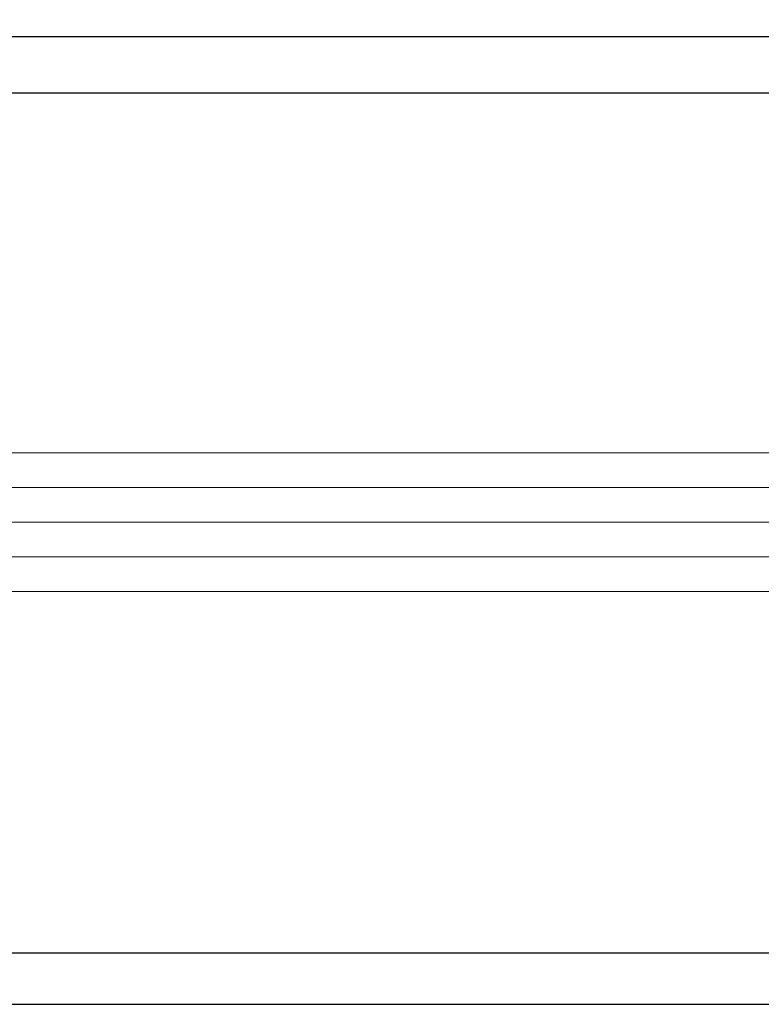
# Model space of a CAD drawing. Extents: x 0 to 60.2, y -1.2 to 81.5.
# Drawn here: x 14.2 to 15.5, y 20.3 to 22.1 of the extents above; entities that cross this region are included whole.
import ezdxf

# ---------------------------------------------------------------- set-up
doc = ezdxf.new("R2010")
doc.units = 0
doc.header["$MEASUREMENT"] = 0
doc.header["$PDMODE"] = 2
doc.layers.get('Defpoints').update_dxf_attribs({"linetype": 'CONTINUOUS'})
for name, color, linetype, lineweight in [('Dimension', 2, 'CONTINUOUS', 15), ('GLASS', 121, 'CONTINUOUS', 9), ('Object', 7, 'CONTINUOUS', 30)]:
    doc.layers.add(name, color=color, linetype=linetype, lineweight=lineweight)
doc.styles.get("Standard").update_dxf_attribs({"font": 'ARIAL.TTF'})
doc.dimstyles.new('Nabco Dimension Arch Style - Autocad', dxfattribs={"dimscale": 2, "dimtxt": 0.375, "dimasz": 0.37, "dimexe": 0.06, "dimexo": 0.06, "dimgap": 0.06, "dimtad": 0, "dimdec": 4, "dimzin": 4, "dimdsep": 46, "dimlunit": 5, "dimtxsty": 'Standard', "dimcen": 0, "dimclrd": 256, "dimclre": 256, "dimclrt": 256, "dimadec": 1, "dimazin": 1, "dimtm": 1e-09, "dimtfac": 1, "dimtdec": 4, "dimtofl": 0, "dimtmove": 0, "dimatfit": 3, "dimfxl": 0, "dimfrac": 2, "dimtolj": 1, "dimtzin": 4, "dimlwd": -1, "dimlwe": -1, "dimarcsym": 0})

# ---------------------------------------------------------------- blocks, each defined once
blk = doc.blocks.new('*D26')
at = {"layer": 'Defpoints', "color": 0}
for p in [(24.9945, 27.3531), (24.9945, 21.4408), (11.2461, 21.2126)]:
    blk.add_point(p, dxfattribs=at)
at = {"layer": 'Dimension'}
for p, q in [((11.2461, 21.3326), (11.2461, 27.4731)), ((24.9945, 21.5608), (24.9945, 27.4731)), ((11.9861, 27.3531), (14.1923, 27.3531)), ((24.2545, 27.3531), (21.6499, 27.3531))]:
    blk.add_line(p, q, dxfattribs=at)
for points in [[(11.9861, 27.4765), (11.9861, 27.2298), (11.2461, 27.3531)], [(24.2545, 27.4765), (24.2545, 27.2298), (24.9945, 27.3531)]]:
    blk.add_solid(points, dxfattribs=at)
at = {"layer": 'Dimension', "insert": (17.9211, 27.3531), "char_height": 0.5, "attachment_point": 5}
blk.add_mtext('\\A1;SLIDING TRAIL DOOR', dxfattribs=at)

msp = doc.modelspace()

# ---------------------------------------------------------------- linework, layer by layer
at = {"layer": 'GLASS'}
for p, q in [((13.60683, 21.34594), (20.80947, 21.34594)), ((13.60683, 21.28321), (20.68438, 21.28321)), ((13.60683, 21.22047), (20.55929, 21.22047)), ((13.60683, 21.15774), (20.4342, 21.15774)), ((13.59456, 21.095), (20.30911, 21.095))]:
    msp.add_line(p, q, dxfattribs=at)
at = {"layer": 'Object'}
for p, q in [((13.34547, 22.09883), (20.43221, 22.09883)), ((13.3637, 21.99708), (20.43221, 21.99708)), ((20.51243, 20.44014), (13.38361, 20.44014)), ((13.3391, 20.3478), (20.51243, 20.3478))]:
    msp.add_line(p, q, dxfattribs=at)

# ---------------------------------------------------------------- dimensions: what is measured, and where the dimension line sits
at = {"layer": 'Dimension'}
dim = msp.add_linear_dim(base=(24.99447, 27.35312), p1=(11.2461, 21.21262), p2=(24.99447, 21.44083), text='SLIDING TRAIL DOOR', dimstyle='Nabco Dimension Arch Style - Autocad', override={"dimtxt": 0.25, "dimpost": '\\X'}, dxfattribs=at)
dim.commit()
dim.dimension.update_dxf_attribs({"geometry": '*D26', "text_midpoint": (17.9211, 27.35312), "dimtype": 160})

doc.saveas('drawing.dxf')
